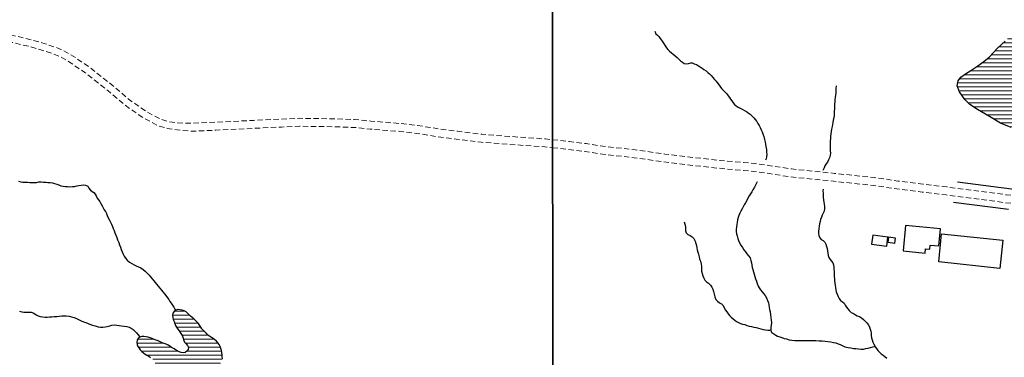
# Model space of a CAD drawing. Units: millimetres. Extents: x 283110 to 285560, y 1663072 to 1666335.
# Drawn here: x 283369 to 283830, y 1665575 to 1665733 of the extents above; entities that cross this region are included whole.
import ezdxf

# ---------------------------------------------------------------- set-up
doc = ezdxf.new("R2010")
doc.units = ezdxf.units.MM
doc.header["$MEASUREMENT"] = 0
doc.linetypes.add('HIDDEN', pattern=[0.375, 0.25, -0.125])
doc.layers.add('Cerca', color=8, linetype='Cerca')
doc.layers.add('Edificacoes', color=2, linetype='Continuous')
for name, color, linetype, lineweight in [('Lagos_Lagoas', 5, 'Continuous', 25), ('Lagos_Lagoas_Hatch', 5, 'Continuous', 9), ('Nao_Pavimentada_S_Mfio', 10, 'HIDDEN', 15), ('Rio_Perene', 5, 'Continuous', 25)]:
    doc.layers.add(name, color=color, linetype=linetype, lineweight=lineweight)
doc.layers.add('Malha', color=7, linetype='Continuous', plot=False)
doc.styles.get("Standard").update_dxf_attribs({"font": 'arial.ttf'})
doc.linetypes.add('Cerca', pattern='A,10,0,["X",Standard,S=1,R=0,X=0,Y=-0.5],0.1', length=10.1)

msp = doc.modelspace()

# ---------------------------------------------------------------- hatches: boundary and pattern name
at = {"layer": 'Lagos_Lagoas_Hatch'}
h = msp.add_hatch(dxfattribs=at)
h.set_pattern_fill('LINE', color=256, scale=15, style=0)
h.paths.add_polyline_path([(283849.553, 1665715.361), (283847.494, 1665714.433), (283844.937, 1665713.318), (283843.63, 1665711.591), (283842.763, 1665709.066), (283842.892, 1665707.897), (283843.021, 1665706.359), (283842.524, 1665705.496), (283842.151, 1665705.064), (283841.778, 1665704.386), (283841.718, 1665703.647), (283841.72, 1665702.847), (283842.726, 1665700.819), (283845.485, 1665697.257), (283851.303, 1665694.381), (283853.803, 1665693.588), (283855.806, 1665692.424), (283856.499, 1665690.457), (283854.821, 1665687.622), (283850.582, 1665684.718), (283847.027, 1665683.108), (283842.284, 1665681.741), (283838.162, 1665681.483), (283833.413, 1665682.147), (283828.41, 1665684.287), (283823.154, 1665687.349), (283817.647, 1665690.657), (283814.017, 1665692.924), (283811.637, 1665695.256), (283809.189, 1665698.942), (283808.119, 1665701.647), (283808.549, 1665704.048), (283809.856, 1665705.713), (283811.975, 1665707.38), (283814.406, 1665708.803), (283817.71, 1665711.027), (283820.515, 1665713.066), (283823.132, 1665715.104), (283825.062, 1665717.263), (283826.992, 1665719.299), (283828.922, 1665721.274), (283830.48, 1665722.632), (283831.601, 1665723.743), (283833.223, 1665724.362), (283834.097, 1665724.426), (283837.287, 1665722.958), (283841.04, 1665721.061), (283845.481, 1665719.104), (283846.481, 1665718.861), (283848.231, 1665718.496), (283849.732, 1665718.131), (283850.607, 1665717.703), (283851.108, 1665717.212), (283851.109, 1665716.904), (283851.11, 1665716.596), (283851.049, 1665716.35), (283850.925, 1665716.042), (283850.863, 1665715.734), (283850.676, 1665715.549), (283850.552, 1665715.364)])
h = msp.add_hatch(dxfattribs=at)
h.set_pattern_fill('LINE', color=256, scale=15, style=0)
h.paths.add_polyline_path([(283433.059, 1665565.527), (283432.808, 1665564.559), (283432.656, 1665563.57), (283432.709, 1665562.571), (283433.124, 1665561.66), (283433.677, 1665560.827), (283434.255, 1665560.01), (283434.864, 1665559.216), (283435.499, 1665558.444), (283436.072, 1665557.624), (283436.582, 1665556.763), (283437.088, 1665555.9), (283437.607, 1665555.044), (283438.127, 1665554.19), (283438.667, 1665553.348), (283439.247, 1665552.533), (283439.938, 1665551.81), (283440.829, 1665551.354), (283441.828, 1665551.297), (283442.789, 1665551.572), (283443.638, 1665552.102), (283444.506, 1665552.6), (283445.414, 1665553.02), (283446.314, 1665553.456), (283447.19, 1665553.938), (283448.059, 1665554.434), (283448.866, 1665555.026), (283449.682, 1665555.604), (283450.51, 1665556.166), (283451.304, 1665556.775), (283452.047, 1665557.445), (283452.959, 1665557.855), (283453.845, 1665558.32), (283454.675, 1665558.879), (283455.494, 1665559.452), (283456.278, 1665560.074), (283457.022, 1665560.743), (283457.728, 1665561.451), (283458.422, 1665562.173), (283459.072, 1665562.933), (283459.663, 1665563.74), (283460.185, 1665564.594), (283460.633, 1665565.488), (283460.998, 1665566.419), (283461.323, 1665567.365), (283461.626, 1665568.319), (283461.93, 1665569.272), (283462.249, 1665570.22), (283462.622, 1665571.148), (283463.114, 1665572.019), (283463.584, 1665572.902), (283463.88, 1665573.858), (283463.832, 1665574.857), (283463.724, 1665575.852), (283463.582, 1665576.842), (283463.43, 1665577.831), (283463.23, 1665578.811), (283462.904, 1665579.757), (283462.414, 1665580.629), (283461.829, 1665581.441), (283461.161, 1665582.186), (283460.395, 1665582.829), (283459.578, 1665583.406), (283458.736, 1665583.946), (283457.885, 1665584.473), (283457.052, 1665585.027), (283456.388, 1665585.774), (283455.698, 1665586.499), (283455.008, 1665587.224), (283454.331, 1665587.96), (283453.725, 1665588.756), (283453.218, 1665589.618), (283452.646, 1665590.439), (283451.957, 1665591.164), (283451.274, 1665591.895), (283450.582, 1665592.618), (283449.793, 1665593.233), (283449.015, 1665593.862), (283448.315, 1665594.576), (283447.628, 1665595.304), (283446.854, 1665595.937), (283445.953, 1665596.373), (283445, 1665596.675), (283444.021, 1665596.884), (283443.024, 1665596.956), (283442.055, 1665596.706), (283441.236, 1665596.131), (283440.717, 1665595.276), (283440.546, 1665594.29), (283440.634, 1665593.294), (283440.914, 1665592.333), (283441.227, 1665591.383), (283441.574, 1665590.445), (283441.97, 1665589.526), (283442.467, 1665588.658), (283443.005, 1665587.814), (283443.585, 1665586.999), (283444.17, 1665586.188), (283444.716, 1665585.35), (283445.191, 1665584.469), (283445.505, 1665583.519), (283445.82, 1665582.57), (283446.222, 1665581.654), (283446.853, 1665580.878), (283447.574, 1665580.184), (283447.975, 1665579.268), (283447.937, 1665578.268), (283447.28, 1665577.514), (283446.494, 1665576.896), (283445.501, 1665576.768), (283444.506, 1665576.872), (283443.581, 1665577.253), (283442.702, 1665577.729), (283441.828, 1665578.216), (283440.966, 1665578.724), (283440.096, 1665579.219), (283439.272, 1665579.786), (283438.426, 1665580.319), (283437.523, 1665580.751), (283436.586, 1665581.102), (283435.654, 1665581.464), (283434.736, 1665581.86), (283433.821, 1665582.266), (283432.904, 1665582.665), (283431.969, 1665583.021), (283431.028, 1665583.362), (283430.093, 1665583.717), (283429.129, 1665583.985), (283428.147, 1665584.175), (283427.155, 1665584.307), (283426.158, 1665584.385), (283425.193, 1665584.121), (283424.412, 1665583.496), (283423.902, 1665582.635), (283423.793, 1665581.64), (283423.974, 1665580.657), (283424.355, 1665579.732), (283424.873, 1665578.876), (283425.446, 1665578.056), (283426.087, 1665577.287), (283426.867, 1665576.661), (283427.692, 1665576.096), (283428.57, 1665575.617), (283429.423, 1665575.094), (283430.263, 1665574.55), (283431.065, 1665573.952), (283431.735, 1665573.209), (283432.213, 1665572.331), (283432.54, 1665571.385), (283432.795, 1665570.418), (283433.038, 1665569.447), (283433.179, 1665568.457), (283433.276, 1665567.461)])

# ---------------------------------------------------------------- linework, layer by layer
at = {"layer": 'Cerca', "flags": 128}
for points in [[(283910.377, 1665854.664), (283906.556, 1665810.055), (283903.708, 1665778.528), (283900.968, 1665747.402), (283897.01, 1665700.816), (283892.403, 1665646.59), (283846.738, 1665651.781), (283833.568, 1665653.267), (283808.183, 1665656.568)], [(283832.178, 1665643.874), (283806.305, 1665647.032)]]:
    msp.add_lwpolyline(points, dxfattribs=at)
at = {"layer": 'Edificacoes', "flags": 128}
for points in [[(283800.227, 1665634.751), (283783.935, 1665636.364), (283782.749, 1665624.391), (283793.082, 1665623.367), (283793.288, 1665625.449), (283795.285, 1665625.251), (283795.471, 1665627.132), (283799.433, 1665626.74)], [(283775.632, 1665630.904), (283768.504, 1665631.808), (283767.965, 1665627.559), (283775.093, 1665626.655)], [(283775.765, 1665628.308), (283776.106, 1665631), (283779.097, 1665630.621), (283778.756, 1665627.929)], [(283828.125, 1665616.209), (283799.416, 1665619.244), (283800.809, 1665632.418), (283829.517, 1665629.384)]]:
    msp.add_lwpolyline(points, close=True, dxfattribs=at)
at = {"layer": 'Lagos_Lagoas', "flags": 128}
for points in [[(283833.413, 1665682.147), (283828.41, 1665684.287), (283823.154, 1665687.349), (283817.647, 1665690.657), (283814.017, 1665692.924), (283811.637, 1665695.256), (283809.189, 1665698.942), (283808.119, 1665701.647), (283808.549, 1665704.048), (283809.856, 1665705.713), (283811.975, 1665707.38), (283814.406, 1665708.803), (283817.71, 1665711.027), (283820.515, 1665713.066), (283823.132, 1665715.104), (283825.062, 1665717.263), (283826.992, 1665719.299), (283828.922, 1665721.274), (283830.48, 1665722.632)], [(283463.88, 1665573.858), (283463.832, 1665574.857), (283463.724, 1665575.852), (283463.582, 1665576.842), (283463.43, 1665577.831), (283463.23, 1665578.811), (283462.904, 1665579.757), (283462.414, 1665580.629), (283461.829, 1665581.441), (283461.161, 1665582.186), (283460.395, 1665582.829), (283459.578, 1665583.406), (283458.736, 1665583.946), (283457.885, 1665584.473), (283457.052, 1665585.027), (283456.388, 1665585.774), (283455.698, 1665586.499), (283455.008, 1665587.224), (283454.331, 1665587.96), (283453.725, 1665588.756), (283453.218, 1665589.618), (283452.646, 1665590.439), (283451.957, 1665591.164), (283451.274, 1665591.895), (283450.582, 1665592.618), (283449.793, 1665593.233), (283449.015, 1665593.862), (283448.315, 1665594.576), (283447.628, 1665595.304), (283446.854, 1665595.937), (283445.953, 1665596.373), (283445, 1665596.675), (283444.021, 1665596.884), (283443.024, 1665596.956), (283442.055, 1665596.706), (283441.236, 1665596.131), (283440.717, 1665595.276), (283440.546, 1665594.29), (283440.634, 1665593.294), (283440.914, 1665592.333), (283441.227, 1665591.383), (283441.574, 1665590.445), (283441.97, 1665589.526), (283442.467, 1665588.658), (283443.005, 1665587.814), (283443.585, 1665586.999), (283444.17, 1665586.188), (283444.716, 1665585.35), (283445.191, 1665584.469), (283445.505, 1665583.519), (283445.82, 1665582.57), (283446.222, 1665581.654), (283446.853, 1665580.878), (283447.574, 1665580.184), (283447.975, 1665579.268), (283447.937, 1665578.268), (283447.28, 1665577.514), (283446.494, 1665576.896), (283445.501, 1665576.768), (283444.506, 1665576.872), (283443.581, 1665577.253), (283442.702, 1665577.729), (283441.828, 1665578.216), (283440.966, 1665578.724), (283440.096, 1665579.219), (283439.272, 1665579.786), (283438.426, 1665580.319), (283437.523, 1665580.751), (283436.586, 1665581.102), (283435.654, 1665581.464), (283434.736, 1665581.86), (283433.821, 1665582.266), (283432.904, 1665582.665), (283431.969, 1665583.021), (283431.028, 1665583.362), (283430.093, 1665583.717), (283429.129, 1665583.985), (283428.147, 1665584.175), (283427.155, 1665584.307), (283426.158, 1665584.385), (283425.193, 1665584.121), (283424.412, 1665583.496), (283423.902, 1665582.635), (283423.793, 1665581.64), (283423.974, 1665580.657), (283424.355, 1665579.732), (283424.873, 1665578.876), (283425.446, 1665578.056), (283426.087, 1665577.287), (283426.867, 1665576.661), (283427.692, 1665576.096), (283428.57, 1665575.617), (283429.423, 1665575.094), (283430.263, 1665574.55)]]:
    msp.add_lwpolyline(points, dxfattribs=at)
at = {"layer": 'Malha', "flags": 128}
for points in [[(283617.998, 1666034.388), (284099.822, 1666035.095), (284100.623, 1665480.823), (283618.823, 1665480.116), (283617.998, 1666034.388)], [(283136.174, 1666033.66), (283617.998, 1666034.388), (283618.823, 1665480.116), (283137.023, 1665479.388), (283136.174, 1666033.66)]]:
    msp.add_lwpolyline(points, close=True, dxfattribs=at)
at = {"layer": 'Nao_Pavimentada_S_Mfio', "ltscale": 10, "flags": 128}
for points in [[(283136.499, 1665821.271), (283136.972, 1665820.31), (283139.567, 1665815.639), (283142.047, 1665810.635), (283145.227, 1665804.402), (283148.814, 1665796.339), (283153.269, 1665786.807), (283157.768, 1665777.445), (283162.529, 1665767.684), (283168.314, 1665755.857), (283172.685, 1665746.428), (283175.727, 1665739.651), (283177.945, 1665735.454), (283180.717, 1665731.552), (283184.073, 1665727.79), (283186.192, 1665726.231), (283188.772, 1665724.855), (283192.349, 1665723.543), (283195.624, 1665722.593), (283200.21, 1665721.929), (283210.679, 1665721.152), (283238.682, 1665719.314), (283255.043, 1665717.693), (283271.45, 1665715.639), (283278.361, 1665715.247), (283283.881, 1665715.381), (283292.717, 1665715.853), (283298.042, 1665716.52), (283303.541, 1665717.698), (283310.625, 1665719.916), (283316.232, 1665721.685), (283322.524, 1665723.69), (283327.956, 1665725.249), (283332.51, 1665726.171), (283337.022, 1665726.981), (283344.007, 1665727.266), (283352.624, 1665726.781), (283359.239, 1665726.409), (283365.855, 1665725.246), (283374.933, 1665723.144), (283379.375, 1665721.809), (283385.229, 1665719.958), (283389.498, 1665718.194), (283394.028, 1665715.632), (283401.336, 1665710.65), (283412.31, 1665702.049), (283419.746, 1665695.682), (283423.463, 1665692.964), (283428.685, 1665689.43), (283434.949, 1665686.097), (283438.94, 1665684.946), (283443.118, 1665684.34), (283449.856, 1665684.195), (283460.674, 1665684.641), (283478.438, 1665685.524), (283491.434, 1665686.118), (283500.002, 1665686.489), (283507.835, 1665686.375), (283515.506, 1665686.261), (283525.731, 1665685.934), (283533.476, 1665685.18), (283547.29, 1665684.069), (283555.357, 1665683.118), (283564.405, 1665681.708), (283573.948, 1665680.444), (283585.426, 1665679.011), (283598.781, 1665677.984), (283615.223, 1665676.832), (283618.531, 1665676.467)], [(283136.51, 1665814.513), (283136.716, 1665814.142), (283139.17, 1665809.189), (283142.32, 1665803.015), (283145.884, 1665795.003), (283150.359, 1665785.428), (283154.87, 1665776.042), (283159.636, 1665766.271), (283165.407, 1665754.472), (283169.755, 1665745.092), (283172.832, 1665738.238), (283175.197, 1665733.762), (283178.195, 1665729.542), (283181.894, 1665725.395), (283184.471, 1665723.499), (283187.454, 1665721.909), (283191.345, 1665720.481), (283194.941, 1665719.438), (283199.86, 1665718.726), (283210.455, 1665717.94), (283238.417, 1665716.104), (283254.684, 1665714.493), (283271.158, 1665712.43), (283278.309, 1665712.024), (283284.006, 1665712.163), (283293.003, 1665712.644), (283298.58, 1665713.342), (283304.351, 1665714.578), (283311.612, 1665716.785), (283317.224, 1665718.555), (283323.475, 1665720.548), (283328.736, 1665722.058), (283333.126, 1665722.947), (283337.381, 1665723.71), (283343.982, 1665723.98), (283352.439, 1665723.503), (283358.861, 1665723.142), (283365.2, 1665722.028), (283374.09, 1665719.97), (283378.407, 1665718.672), (283384.105, 1665716.871), (283388.057, 1665715.237), (283392.293, 1665712.842), (283399.397, 1665708), (283410.229, 1665699.509), (283417.707, 1665693.107), (283421.573, 1665690.279), (283426.989, 1665686.613), (283433.71, 1665683.038), (283438.246, 1665681.73), (283442.722, 1665681.08), (283449.404, 1665680.426), (283460.859, 1665680.929), (283478.615, 1665681.813), (283491.6, 1665682.406), (283500.056, 1665682.772), (283507.78, 1665682.66), (283515.42, 1665682.546), (283525.491, 1665682.224), (283533.147, 1665681.478), (283546.923, 1665680.37), (283554.853, 1665679.436), (283563.875, 1665678.03), (283573.474, 1665676.759), (283585.053, 1665675.313), (283598.509, 1665674.278), (283614.889, 1665673.131), (283618.536, 1665672.728)], [(283618.531, 1665676.467), (283626.498, 1665675.587), (283634.3, 1665674.672), (283643.617, 1665673.218), (283657.317, 1665671.738), (283671.075, 1665669.765), (283680.987, 1665668.55), (283697.002, 1665666.789), (283713.101, 1665665.358), (283720.651, 1665664.274), (283730.542, 1665662.788), (283750.648, 1665660.734), (283769.509, 1665658.721), (283780.335, 1665657.149), (283792.052, 1665655.68), (283803.313, 1665654.353), (283815.027, 1665652.82), (283831.153, 1665650.69), (283855.648, 1665647.786), (283872.398, 1665646.109), (283890.88, 1665644.05), (283906.707, 1665642.214), (283919.864, 1665640.756), (283932.453, 1665639.491), (283942.032, 1665638.036), (283954.144, 1665635.942), (283978.351, 1665632.602), (283994.166, 1665631.331), (284016.462, 1665630.304), (284031.996, 1665629.775), (284057.812, 1665628.127), (284072.278, 1665626.669), (284086.462, 1665624.45), (284100.418, 1665622.73)], [(283618.536, 1665672.728), (283626.077, 1665671.895), (283633.796, 1665670.99), (283643.131, 1665669.533), (283656.853, 1665668.051), (283670.585, 1665666.081), (283680.557, 1665664.858), (283696.635, 1665663.091), (283712.672, 1665661.666), (283720.111, 1665660.598), (283730.077, 1665659.101), (283750.262, 1665657.038), (283769.045, 1665655.033), (283779.837, 1665653.467), (283791.603, 1665651.992), (283802.854, 1665650.665), (283814.543, 1665649.136), (283830.691, 1665647.003), (283855.244, 1665644.092), (283872.007, 1665642.413), (283890.509, 1665640.353), (283904.036, 1665639.144), (283919.578, 1665637.914), (283932.095, 1665636.656), (283941.575, 1665635.217), (283953.706, 1665633.119), (283978.041, 1665629.761), (283993.986, 1665628.48), (284016.348, 1665627.45), (284031.857, 1665626.922), (284057.577, 1665625.28), (284071.914, 1665623.835), (284086.066, 1665621.621), (284100.422, 1665619.852)]]:
    msp.add_lwpolyline(points, dxfattribs=at)
at = {"layer": 'Rio_Perene', "flags": 128}
for points in [[(283666.414, 1665727.252), (283666.978, 1665726.077), (283667.697, 1665725.382), (283668.401, 1665724.779), (283668.98, 1665723.929), (283669.574, 1665723.048), (283670.2, 1665722.105), (283670.795, 1665721.224), (283671.373, 1665720.374), (283671.968, 1665719.539), (283672.594, 1665718.673), (283673.391, 1665717.901), (283674.266, 1665717.129), (283675.095, 1665716.496), (283675.986, 1665715.802), (283676.861, 1665714.968), (283677.69, 1665714.165), (283678.503, 1665713.424), (283679.347, 1665712.698), (283680.191, 1665712.174), (283681.112, 1665712.068), (283682.205, 1665712.163), (283683.282, 1665712.399), (283684.016, 1665712.431), (283684.938, 1665711.969), (283685.922, 1665711.616), (283686.891, 1665711.092), (283687.766, 1665710.568), (283688.641, 1665709.981), (283689.485, 1665709.395), (283690.438, 1665708.685), (283691.282, 1665707.975), (283692.017, 1665707.249), (283692.83, 1665706.477), (283693.581, 1665705.612), (283694.409, 1665704.685), (283695.129, 1665703.819), (283695.911, 1665702.846), (283696.584, 1665701.949), (283697.287, 1665701.13), (283697.913, 1665700.311), (283698.617, 1665699.539), (283699.398, 1665698.72), (283700.149, 1665697.917), (283700.822, 1665696.943), (283701.416, 1665696.17), (283701.948, 1665695.444), (283702.48, 1665694.609), (283703.074, 1665693.743), (283703.809, 1665692.971), (283704.607, 1665692.322), (283705.482, 1665691.69), (283706.466, 1665691.243), (283707.435, 1665690.75), (283708.513, 1665690.211), (283709.45, 1665689.718), (283710.232, 1665689.085), (283711.045, 1665688.39), (283711.905, 1665687.618), (283712.765, 1665686.722), (283713.515, 1665685.919), (283714.219, 1665684.945), (283714.751, 1665684.018), (283715.252, 1665683.121), (283715.739, 1665682.124), (283716.241, 1665681.126), (283716.681, 1665680.221), (283717.122, 1665679.222), (283717.438, 1665677.973), (283717.755, 1665676.536), (283718.072, 1665675.287), (283718.325, 1665674.35), (283718.516, 1665673.226), (283718.708, 1665671.851), (283718.837, 1665670.727), (283718.841, 1665669.539), (283718.783, 1665668.477), (283718.537, 1665667.476), (283718.226, 1665666.913)], [(283751.472, 1665701.621), (283751.288, 1665700.438), (283751.291, 1665699.442), (283751.2, 1665698.414), (283751.047, 1665697.355), (283750.894, 1665696.233), (283750.834, 1665695.299), (283750.743, 1665694.24), (283750.652, 1665693.15), (283750.624, 1665692.123), (283750.564, 1665690.94), (283750.536, 1665689.912), (283750.476, 1665688.884), (283750.386, 1665687.794), (283750.264, 1665686.642), (283750.048, 1665685.645), (283749.895, 1665684.586), (283749.679, 1665683.62), (283749.494, 1665682.624), (283749.279, 1665681.409), (283749.095, 1665680.35), (283748.941, 1665679.29), (283748.789, 1665678.138), (283748.698, 1665677.141), (283748.607, 1665675.865), (283748.548, 1665674.775), (283748.551, 1665673.747), (283748.554, 1665672.502), (283748.62, 1665671.35), (283748.685, 1665670.198), (283748.594, 1665669.171), (283748.348, 1665668.049), (283747.882, 1665667.02), (283747.26, 1665666.022), (283746.67, 1665665.149), (283746.141, 1665664.307), (283745.707, 1665663.371), (283745.304, 1665662.436), (283745.211, 1665662.125)], [(283368.382, 1665657.113), (283369.428, 1665656.792), (283370.458, 1665656.641), (283371.598, 1665656.643), (283372.628, 1665656.6), (283373.736, 1665656.386), (283374.813, 1665656.404), (283375.858, 1665656.469), (283376.857, 1665656.503), (283377.886, 1665656.707), (283379.041, 1665656.739), (283380.149, 1665656.664), (283381.148, 1665656.575), (283382.194, 1665656.501), (283383.209, 1665656.396), (283384.27, 1665656.26), (283385.316, 1665656.047), (283386.285, 1665655.743), (283387.238, 1665655.315), (283388.159, 1665654.949), (283389.237, 1665654.751), (283390.298, 1665654.615), (283391.344, 1665654.556), (283392.436, 1665654.482), (283393.653, 1665654.544), (283394.683, 1665654.624), (283395.728, 1665654.843), (283396.711, 1665654.986), (283397.787, 1665655.266), (283398.848, 1665655.346), (283399.847, 1665655.21), (283400.831, 1665654.767), (283401.38, 1665653.866), (283401.897, 1665652.95), (283402.835, 1665652.306), (283403.695, 1665651.787), (283404.352, 1665651.039), (283404.822, 1665650.139), (283405.262, 1665649.177), (283405.81, 1665648.353), (283406.436, 1665647.559), (283407.001, 1665646.611), (283407.518, 1665645.587), (283408.035, 1665644.625), (283408.537, 1665643.724), (283409.07, 1665642.839), (283409.54, 1665641.908), (283409.98, 1665640.977), (283410.466, 1665639.984), (283410.999, 1665638.852), (283411.486, 1665637.875), (283411.988, 1665636.882), (283412.396, 1665635.874), (283412.757, 1665634.898), (283413.15, 1665633.937), (283413.574, 1665632.853), (283414.014, 1665631.737), (283414.391, 1665630.745), (283414.83, 1665629.645), (283415.332, 1665628.375), (283415.74, 1665627.259), (283416.149, 1665626.175), (283416.526, 1665625.028), (283416.902, 1665623.944), (283417.404, 1665622.89), (283417.906, 1665621.93), (283418.532, 1665620.97), (283419.346, 1665620.042), (283420.378, 1665619.208), (283421.472, 1665618.497), (283422.503, 1665617.911), (283423.503, 1665617.448), (283424.597, 1665616.986), (283425.659, 1665616.431), (283426.754, 1665615.72), (283427.754, 1665615.01), (283428.693, 1665613.958), (283429.6, 1665613.092), (283430.288, 1665612.318), (283431.04, 1665611.421), (283431.822, 1665610.493), (283432.479, 1665609.657), (283433.105, 1665608.79), (283433.794, 1665607.924), (283434.577, 1665606.995), (283435.39, 1665606.036), (283436.047, 1665605.262), (283436.767, 1665604.365), (283437.393, 1665603.529), (283438.176, 1665602.539), (283438.771, 1665601.641), (283439.335, 1665600.805), (283439.93, 1665599.938), (283440.525, 1665598.978), (283441.151, 1665598.049), (283441.684, 1665597.12), (283441.961, 1665596.64)], [(283714.451, 1665656.736), (283713.797, 1665655.576), (283713.082, 1665654.291), (283712.398, 1665653.037), (283711.838, 1665652.033), (283711.246, 1665651.187), (283710.624, 1665650.152), (283710.033, 1665649.117), (283709.473, 1665648.051), (283708.851, 1665646.954), (283708.322, 1665645.951), (283707.856, 1665645.042), (283707.327, 1665644.101), (283706.736, 1665643.098), (283706.207, 1665642.094), (283705.803, 1665641.029), (283705.493, 1665640.026), (283705.152, 1665638.93), (283704.967, 1665637.802), (283704.813, 1665636.737), (283704.659, 1665635.735), (283704.567, 1665634.483), (283704.569, 1665633.45), (283704.728, 1665632.417), (283704.979, 1665631.447), (283705.262, 1665630.29), (283705.639, 1665629.258), (283706.109, 1665628.194), (283706.736, 1665627.1), (283707.456, 1665625.975), (283708.176, 1665624.882), (283708.865, 1665623.944), (283709.522, 1665623.07), (283710.367, 1665622.101), (283711.055, 1665621.133), (283711.463, 1665619.975), (283711.715, 1665618.818), (283711.967, 1665617.723), (283712.094, 1665616.69), (283712.346, 1665615.658), (283712.66, 1665614.563), (283712.943, 1665613.562), (283713.289, 1665612.404), (283713.634, 1665611.404), (283714.011, 1665610.246), (283714.356, 1665609.152), (283714.858, 1665607.963), (283715.359, 1665607.088), (283716.016, 1665606.245), (283716.767, 1665605.339), (283717.362, 1665604.495), (283718.082, 1665603.558), (283718.802, 1665602.433), (283719.304, 1665601.213), (283719.68, 1665600.15), (283719.87, 1665599.117), (283720.059, 1665597.991), (283720.186, 1665596.958), (283720.407, 1665595.863), (283720.628, 1665594.549), (283720.849, 1665593.235), (283720.976, 1665591.951), (283721.072, 1665590.699), (283720.981, 1665589.603), (283720.827, 1665588.601), (283720.735, 1665587.599), (283720.789, 1665587.41)], [(283745.265, 1665653.407), (283745.206, 1665652.317), (283745.271, 1665651.477), (283745.273, 1665650.449), (283745.339, 1665649.391), (283745.467, 1665648.301), (283745.594, 1665647.274), (283745.722, 1665646.278), (283745.912, 1665645.158), (283746.008, 1665644.162), (283745.762, 1665643.071), (283745.327, 1665642.136), (283744.861, 1665641.201), (283744.458, 1665640.203), (283744.118, 1665639.144), (283743.871, 1665638.147), (283743.655, 1665637.056), (283743.471, 1665635.997), (283743.318, 1665634.814), (283743.196, 1665633.599), (283743.137, 1665632.572), (283743.295, 1665631.576), (283743.704, 1665630.549), (283744.424, 1665629.835), (283745.362, 1665629.308), (283746.113, 1665628.563), (283746.584, 1665627.537), (283746.93, 1665626.511), (283747.12, 1665625.484), (283747.31, 1665624.426), (283747.469, 1665623.336), (283747.659, 1665622.309), (283748.005, 1665621.345), (283748.601, 1665620.444), (283749.196, 1665619.698), (283749.791, 1665618.828), (283750.106, 1665617.864), (283750.265, 1665616.868), (283750.362, 1665615.809), (283750.396, 1665614.72), (283750.461, 1665613.506), (283750.527, 1665612.447), (283750.592, 1665611.389), (283750.626, 1665610.362), (283750.754, 1665609.334), (283750.881, 1665608.276), (283751.009, 1665607.28), (283751.199, 1665606.253), (283751.42, 1665605.226), (283751.798, 1665604.138), (283752.3, 1665603.08), (283752.771, 1665602.148), (283753.429, 1665601.278), (283754.305, 1665600.595), (283755.087, 1665599.912), (283755.651, 1665599.042), (283756.215, 1665598.11), (283756.811, 1665597.302), (283757.468, 1665596.525), (283758.376, 1665595.625), (283759.438, 1665595.155), (283760.376, 1665594.559), (283761.282, 1665594.057), (283762.251, 1665593.65), (283763.188, 1665593.18), (283764.126, 1665592.363), (283764.97, 1665591.546), (283765.721, 1665590.729), (283766.378, 1665589.912), (283766.942, 1665588.842), (283767.287, 1665587.866), (283767.664, 1665586.891), (283767.822, 1665585.883), (283767.855, 1665584.843), (283767.951, 1665583.804), (283768.203, 1665582.734), (283768.548, 1665581.726), (283769.018, 1665580.719), (283769.601, 1665579.716)], [(283680.201, 1665638.077), (283680.485, 1665637.015), (283680.801, 1665635.889), (283680.867, 1665634.826), (283680.839, 1665633.825), (283681.154, 1665632.857), (283681.937, 1665632.139), (283683.031, 1665631.579), (283683.939, 1665631.019), (283684.722, 1665630.177), (283685.287, 1665629.052), (283685.697, 1665627.927), (283685.918, 1665626.958), (283686.203, 1665625.896), (283686.362, 1665624.864), (283686.646, 1665623.895), (283686.899, 1665622.864), (283687.153, 1665621.707), (283687.437, 1665620.613), (283687.815, 1665619.551), (283688.194, 1665618.27), (283688.322, 1665617.269), (283688.326, 1665616.143), (283688.392, 1665614.893), (283688.645, 1665613.799), (283688.961, 1665612.736), (283689.401, 1665611.674), (283689.935, 1665610.737), (283690.687, 1665609.988), (283691.563, 1665609.271), (283692.502, 1665608.461), (283693.161, 1665607.462), (283693.601, 1665606.556), (283694.011, 1665605.4), (283694.296, 1665604.15), (283694.612, 1665602.962), (283695.021, 1665601.743), (283695.742, 1665600.87), (283696.775, 1665600.184), (283697.651, 1665599.592), (283698.433, 1665598.938), (283698.999, 1665597.845), (283699.533, 1665596.751), (283700.16, 1665595.846), (283700.818, 1665595.003), (283701.508, 1665594.255), (283702.228, 1665593.412), (283703.105, 1665592.57), (283703.888, 1665591.947), (283704.67, 1665591.323), (283705.577, 1665590.856), (283706.546, 1665590.453), (283707.546, 1665590.111), (283708.546, 1665589.926), (283709.546, 1665589.554), (283710.608, 1665589.275), (283711.795, 1665589.028), (283712.795, 1665588.749), (283713.982, 1665588.502), (283714.982, 1665588.286), (283716.107, 1665587.945), (283717.169, 1665587.635), (283718.231, 1665587.482), (283719.387, 1665587.391), (283720.417, 1665587.331), (283720.789, 1665587.41)], [(283368.881, 1665596.199), (283369.943, 1665595.869), (283370.942, 1665595.754), (283372.034, 1665595.7), (283373.063, 1665595.83), (283374.374, 1665595.717), (283375.562, 1665595.235), (283376.593, 1665594.567), (283377.531, 1665594.083), (283378.499, 1665593.783), (283379.748, 1665593.578), (283380.809, 1665593.463), (283381.839, 1665593.439), (283382.868, 1665593.508), (283383.929, 1665593.608), (283385.145, 1665593.678), (283386.268, 1665593.778), (283387.391, 1665593.909), (283388.608, 1665593.979), (283389.606, 1665594.048), (283390.729, 1665593.995), (283392.102, 1665593.882), (283393.289, 1665593.645), (283394.507, 1665593.224), (283395.601, 1665592.741), (283396.757, 1665592.228), (283397.788, 1665591.653), (283398.788, 1665591.23), (283399.881, 1665590.87), (283401.006, 1665590.479), (283402.131, 1665590.027), (283403.099, 1665589.666), (283404.255, 1665589.306), (283405.629, 1665588.948), (283406.753, 1665588.772), (283407.907, 1665588.811), (283408.967, 1665588.911), (283409.965, 1665589.041), (283411.15, 1665589.387), (283412.179, 1665589.609), (283413.333, 1665589.771), (283414.425, 1665589.717), (283415.611, 1665589.542), (283416.704, 1665589.427), (283417.952, 1665589.252), (283419.107, 1665589.046), (283420.169, 1665588.746), (283421.2, 1665588.324), (283422.138, 1665587.625), (283422.858, 1665586.925), (283423.703, 1665586.103), (283424.424, 1665585.218), (283425.113, 1665584.425), (283425.324, 1665584.157)], [(283720.789, 1665587.41), (283721.018, 1665586.598), (283721.299, 1665586.286), (283722.175, 1665585.568), (283723.144, 1665585.039), (283723.956, 1665584.571), (283725.018, 1665584.23), (283725.955, 1665583.888), (283727.08, 1665583.39), (283728.111, 1665583.205), (283729.453, 1665582.864), (283730.703, 1665582.648), (283732.076, 1665582.496), (283733.138, 1665582.436), (283734.293, 1665582.439), (283735.291, 1665582.536), (283739.35, 1665582.515), (283740.598, 1665582.456), (283741.847, 1665582.428), (283743.408, 1665582.401), (283744.875, 1665582.342), (283746.186, 1665582.189), (283747.56, 1665582.005), (283748.934, 1665581.821), (283750.121, 1665581.605), (283751.276, 1665581.326), (283752.307, 1665580.985), (283753.213, 1665580.549), (283754.557, 1665579.927), (283755.525, 1665579.585), (283756.962, 1665579.244), (283758.211, 1665578.997), (283759.46, 1665578.813), (283760.615, 1665578.691), (283761.895, 1665578.538), (283763.175, 1665578.478), (283764.268, 1665578.513), (283765.266, 1665578.703), (283766.452, 1665578.957), (283767.513, 1665579.273), (283768.511, 1665579.526), (283769.601, 1665579.716)], [(283769.601, 1665579.716), (283769.676, 1665579.587), (283770.271, 1665578.675), (283770.959, 1665577.858), (283771.679, 1665577.009), (283772.492, 1665576.223), (283773.336, 1665575.658), (283774.242, 1665574.968), (283775.086, 1665574.182)]]:
    msp.add_lwpolyline(points, dxfattribs=at)

doc.saveas('drawing.dxf')
